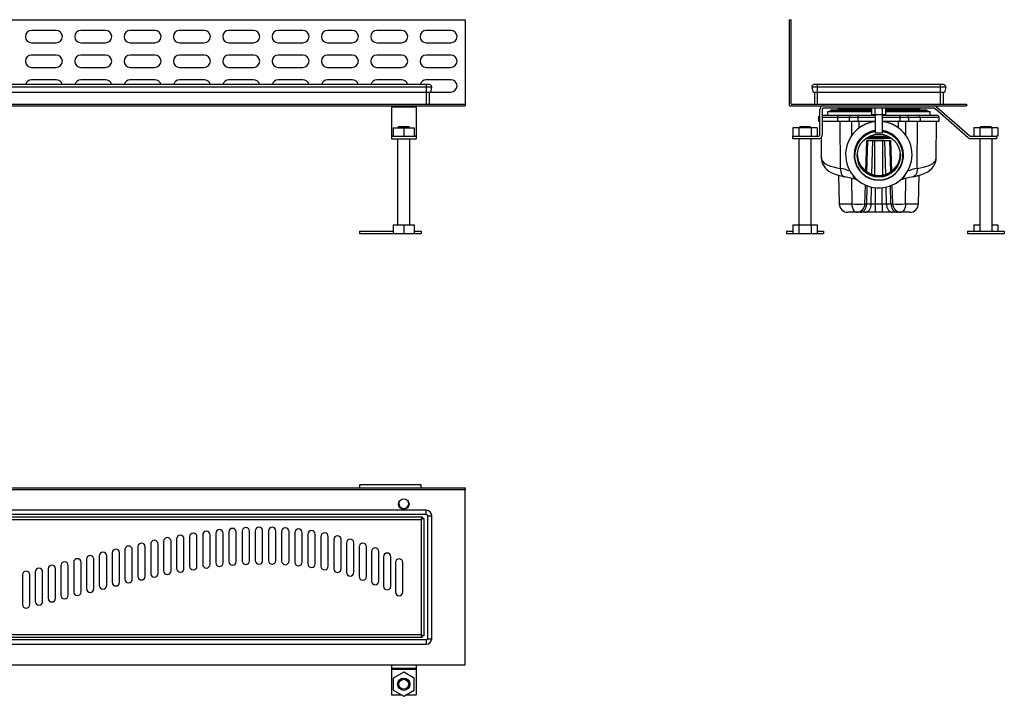
# Model space of a CAD drawing. Units: millimetres. Extents: x 5672 to 7314, y 4745 to 5301.
# Drawn here: x 6514 to 7314, y 4751 to 5301 of the extents above; entities that cross this region are included whole.
import ezdxf

# ---------------------------------------------------------------- set-up
doc = ezdxf.new("R2010")
doc.units = ezdxf.units.MM

msp = doc.modelspace()

# ---------------------------------------------------------------- linework, layer by layer
at = {"color": 7, "linetype": 'Continuous', "lineweight": 25}
for p, q in [((5671.72, 5300.6), (6876.32, 5300.6)), ((6876.32, 5300.6), (6876.32, 5231.8)), ((7139.74, 5230.6), (7139.74, 5300.6)), ((7139.74, 5300.6), (7141.24, 5300.6)), ((7141.24, 5231.8), (7141.24, 5300.6)), ((6543.82, 5291.8), (6523.82, 5291.8)), ((6583.92, 5291.8), (6563.92, 5291.8)), ((6624.02, 5291.8), (6604.02, 5291.8)), ((6664.12, 5291.8), (6644.12, 5291.8)), ((6704.22, 5291.8), (6684.22, 5291.8)), ((6744.32, 5291.8), (6724.32, 5291.8)), ((6784.42, 5291.8), (6764.42, 5291.8)), ((6824.52, 5291.8), (6804.52, 5291.8)), ((6864.62, 5291.8), (6844.62, 5291.8)), ((6523.82, 5281.8), (6543.82, 5281.8)), ((6563.92, 5281.8), (6583.92, 5281.8)), ((6604.02, 5281.8), (6624.02, 5281.8)), ((6644.12, 5281.8), (6664.12, 5281.8)), ((6684.22, 5281.8), (6704.22, 5281.8)), ((6724.32, 5281.8), (6744.32, 5281.8)), ((6764.42, 5281.8), (6784.42, 5281.8)), ((6804.52, 5281.8), (6824.52, 5281.8)), ((6844.62, 5281.8), (6864.62, 5281.8)), ((6543.82, 5271.8), (6523.82, 5271.8)), ((6583.92, 5271.8), (6563.92, 5271.8)), ((6624.02, 5271.8), (6604.02, 5271.8)), ((6664.12, 5271.8), (6644.12, 5271.8)), ((6704.22, 5271.8), (6684.22, 5271.8)), ((6744.32, 5271.8), (6724.32, 5271.8)), ((6784.42, 5271.8), (6764.42, 5271.8)), ((6824.52, 5271.8), (6804.52, 5271.8)), ((6864.62, 5271.8), (6844.62, 5271.8)), ((6523.82, 5261.8), (6543.82, 5261.8)), ((6563.92, 5261.8), (6583.92, 5261.8)), ((6604.02, 5261.8), (6624.02, 5261.8)), ((6644.12, 5261.8), (6664.12, 5261.8)), ((6684.22, 5261.8), (6704.22, 5261.8)), ((6724.32, 5261.8), (6744.32, 5261.8)), ((6764.42, 5261.8), (6784.42, 5261.8)), ((6804.52, 5261.8), (6824.52, 5261.8)), ((6844.62, 5261.8), (6864.62, 5261.8)), ((6543.82, 5251.8), (6523.82, 5251.8)), ((6583.92, 5251.8), (6563.92, 5251.8)), ((6624.02, 5251.8), (6604.02, 5251.8)), ((6664.12, 5251.8), (6644.12, 5251.8)), ((6704.22, 5251.8), (6684.22, 5251.8)), ((6744.32, 5251.8), (6724.32, 5251.8)), ((6784.42, 5251.8), (6764.42, 5251.8)), ((6824.52, 5251.8), (6804.52, 5251.8)), ((6864.62, 5251.8), (6844.62, 5251.8)), ((6844.62, 5247.8), (5703.42, 5247.8)), ((6844.62, 5245.75), (5703.42, 5245.75)), ((6847.32, 5247.8), (6844.62, 5247.8)), ((6848.98, 5245.75), (6844.62, 5245.75)), ((6844.62, 5245.75), (6844.62, 5241.54)), ((6848.98, 5245.75), (6848.09, 5241.54)), ((7162.44, 5245.75), (7158.08, 5245.75)), ((7158.08, 5245.75), (7158.97, 5241.54)), ((7162.44, 5247.8), (7159.74, 5247.8)), ((7262.44, 5247.8), (7162.44, 5247.8)), ((7262.44, 5245.75), (7162.44, 5245.75)), ((7162.44, 5245.75), (7162.44, 5241.54)), ((7265.14, 5247.8), (7262.44, 5247.8)), ((7266.81, 5245.75), (7262.44, 5245.75)), ((7262.44, 5245.75), (7262.44, 5241.54)), ((7266.81, 5245.75), (7265.92, 5241.54)), ((6844.62, 5241.54), (5703.42, 5241.54)), ((6848.09, 5241.54), (6844.62, 5241.54)), ((6846.82, 5241.54), (6846.82, 5231.8)), ((6848.15, 5241.8), (6864.62, 5241.8)), ((7162.44, 5241.54), (7158.97, 5241.54)), ((7160.24, 5241.54), (7160.24, 5231.8)), ((7262.44, 5241.54), (7162.44, 5241.54)), ((7265.92, 5241.54), (7262.44, 5241.54)), ((7264.64, 5241.54), (7264.64, 5231.8)), ((5671.72, 5231.8), (6876.32, 5231.8)), ((5671.72, 5230.6), (6876.32, 5230.6)), ((6816.32, 5230.6), (6816.32, 5229.85)), ((6816.32, 5229.85), (6836.32, 5229.85)), ((6816.32, 5229.85), (6816.32, 5206.05)), ((6836.32, 5230.6), (6836.32, 5229.85)), ((6836.32, 5229.85), (6836.32, 5206.05)), ((6876.32, 5231.8), (6876.32, 5230.6)), ((7139.74, 5230.6), (7283.64, 5230.6)), ((7141.24, 5231.8), (7283.64, 5231.8)), ((7164.44, 5206.8), (7164.44, 5227.6)), ((7166.44, 5227.6), (7166.44, 5206.8)), ((7257.44, 5228.6), (7167.44, 5228.6)), ((7172.44, 5226.5), (7172.44, 5226)), ((7172.44, 5226.5), (7206.67, 5226.5)), ((7173.38, 5226.94), (7173.14, 5226.52)), ((7206.67, 5226.99), (7173.48, 5226.99)), ((7179.19, 5228.6), (7179.19, 5228)), ((7206.67, 5228), (7179.19, 5228)), ((7180.9, 5228), (7182.56, 5226.99)), ((7206.67, 5223.6), (7206.67, 5228.6)), ((7209.56, 5223.6), (7209.56, 5228.6)), ((7215.33, 5223.6), (7215.33, 5228.6)), ((7218.22, 5223.6), (7218.22, 5228.6)), ((7245.69, 5228), (7218.22, 5228)), ((7251.41, 5226.99), (7218.22, 5226.99)), ((7218.22, 5226.5), (7252.44, 5226.5)), ((7242.33, 5226.99), (7243.98, 5228)), ((7245.69, 5228), (7245.69, 5228.6)), ((7251.75, 5226.52), (7251.51, 5226.94)), ((7252.44, 5226), (7252.44, 5226.5)), ((7285.1, 5204.55), (7258.1, 5228.35)), ((7259.43, 5229.85), (7286.42, 5206.05)), ((7283.64, 5231.8), (7283.64, 5230.6)), ((7163.44, 5221), (7163.44, 5218)), ((7166.44, 5223), (7180.27, 5223)), ((7170.69, 5226), (7170.69, 5223)), ((7170.69, 5226), (7206.67, 5226)), ((7188.42, 5221), (7178.9, 5221)), ((7178.9, 5221), (7178.9, 5218)), ((7180.27, 5223), (7190.39, 5223)), ((7188.42, 5221), (7188.42, 5218)), ((7195.31, 5221), (7188.42, 5221)), ((7190.39, 5223), (7195.31, 5223)), ((7195.31, 5223), (7195.31, 5221)), ((7195.31, 5223), (7209.44, 5223)), ((7195.31, 5221), (7195.31, 5218)), ((7206.67, 5223.6), (7209.56, 5223.6)), ((7209.44, 5223.6), (7209.44, 5208.6)), ((7209.56, 5223.6), (7215.33, 5223.6)), ((7215.33, 5223.6), (7218.22, 5223.6)), ((7215.44, 5208.6), (7215.44, 5223.6)), ((7215.44, 5223), (7229.58, 5223)), ((7218.22, 5226), (7254.19, 5226)), ((7229.58, 5223), (7229.58, 5221)), ((7229.58, 5223), (7234.5, 5223)), ((7229.58, 5221), (7229.58, 5218)), ((7236.46, 5221), (7229.58, 5221)), ((7234.5, 5223), (7244.62, 5223)), ((7236.46, 5221), (7236.46, 5218)), ((7245.99, 5221), (7236.46, 5221)), ((7244.62, 5223), (7259.44, 5223)), ((7245.99, 5221), (7245.99, 5218)), ((7254.19, 5223), (7254.19, 5226)), ((7261.44, 5218), (7261.44, 5221)), ((6817.82, 5212.8), (6817.82, 5205.8)), ((6817.82, 5212.8), (6826.32, 5212.8)), ((6822.32, 5213.8), (6821.32, 5212.8)), ((6822.32, 5213.8), (6826.32, 5213.8)), ((6826.32, 5213.8), (6830.32, 5213.8)), ((6826.32, 5212.8), (6826.32, 5205.8)), ((6826.32, 5212.8), (6834.82, 5212.8)), ((6831.32, 5212.8), (6830.32, 5213.8)), ((6834.82, 5212.8), (6834.82, 5205.8)), ((7142.63, 5212.8), (7142.63, 5205.8)), ((7147.54, 5212.8), (7142.63, 5212.8)), ((7148.44, 5213.8), (7147.44, 5212.8)), ((7147.54, 5212.8), (7147.54, 5205.8)), ((7157.35, 5212.8), (7147.54, 5212.8)), ((7148.44, 5213.8), (7156.44, 5213.8)), ((7157.44, 5212.8), (7156.44, 5213.8)), ((7157.35, 5212.8), (7157.35, 5205.8)), ((7162.26, 5212.8), (7157.35, 5212.8)), ((7162.26, 5212.8), (7162.26, 5205.8)), ((7163.44, 5218), (7164.44, 5218)), ((7166.44, 5218), (7178.9, 5218)), ((7178.9, 5218), (7188.42, 5218)), ((7181.34, 5179.69), (7181.12, 5218)), ((7188.42, 5218), (7195.31, 5218)), ((7195.31, 5218), (7209.44, 5218)), ((7215.44, 5218), (7229.58, 5218)), ((7229.58, 5218), (7236.46, 5218)), ((7236.46, 5218), (7245.99, 5218)), ((7243.54, 5179.69), (7243.77, 5218)), ((7245.99, 5218), (7261.44, 5218)), ((7259.18, 5188.32), (7259.44, 5218)), ((7289.63, 5212.8), (7289.63, 5205.8)), ((7294.54, 5212.8), (7289.63, 5212.8)), ((7295.44, 5213.8), (7294.44, 5212.8)), ((7294.54, 5212.8), (7294.54, 5205.8)), ((7304.35, 5212.8), (7294.54, 5212.8)), ((7295.44, 5213.8), (7303.44, 5213.8)), ((7304.44, 5212.8), (7303.44, 5213.8)), ((7304.35, 5212.8), (7304.35, 5205.8)), ((7309.26, 5212.8), (7304.35, 5212.8)), ((7309.26, 5212.8), (7309.26, 5205.8)), ((6816.32, 5206.05), (6816.32, 5205.8)), ((6816.32, 5205.8), (6816.32, 5203.8)), ((6816.32, 5205.8), (6824.29, 5205.8)), ((6816.32, 5203.8), (6836.32, 5203.8)), ((6821.32, 5203.8), (6821.32, 5133.8)), ((6824.29, 5205.8), (6826.32, 5205.8)), ((6826.32, 5205.8), (6828.35, 5205.8)), ((6828.35, 5205.8), (6836.32, 5205.8)), ((6831.32, 5133.8), (6831.32, 5203.8)), ((6836.32, 5206.05), (6836.32, 5205.8)), ((6836.32, 5205.8), (6836.32, 5203.8)), ((7142.44, 5203.8), (7142.44, 5205.8)), ((7142.44, 5205.8), (7163.44, 5205.8)), ((7163.44, 5203.8), (7142.44, 5203.8)), ((7147.44, 5203.8), (7147.44, 5133.8)), ((7157.44, 5133.8), (7157.44, 5203.8)), ((7165.56, 5204.67), (7165.7, 5188.31)), ((7201.88, 5177.57), (7202.75, 5202.5)), ((7202.75, 5202.5), (7212.44, 5202.5)), ((7205.21, 5206), (7219.67, 5206)), ((7209.44, 5208.6), (7215.44, 5208.6)), ((7212.44, 5202.5), (7222.13, 5202.5)), ((7223, 5177.57), (7222.13, 5202.5)), ((7287.09, 5205.8), (7308.09, 5205.8)), ((7308.09, 5203.8), (7287.09, 5203.8)), ((7294.44, 5203.8), (7294.44, 5128.8)), ((7304.44, 5128.8), (7304.44, 5203.8)), ((7308.09, 5205.8), (7308.09, 5203.8)), ((7309.26, 5205.8), (7308.09, 5205.8)), ((7192.44, 5190.69), (7192.44, 5190.09)), ((7232.44, 5190.09), (7232.44, 5190.69)), ((7179.59, 5174.08), (7180.2, 5150.82)), ((7244.68, 5150.82), (7245.29, 5174.08)), ((7201.18, 5150.82), (7201.59, 5166.13)), ((7223.7, 5150.82), (7223.3, 5166.13)), ((7201.18, 5150.82), (7202.58, 5150.82)), ((7202.58, 5150.82), (7206.32, 5150.82)), ((7206.32, 5150.82), (7209.69, 5150.82)), ((7209.69, 5144), (7209.69, 5150.82)), ((7209.69, 5150.82), (7215.2, 5150.82)), ((7215.2, 5150.82), (7218.57, 5150.82)), ((7215.2, 5150.82), (7215.2, 5144)), ((7218.57, 5150.82), (7222.31, 5150.82)), ((7222.31, 5150.82), (7223.7, 5150.82)), ((7194.19, 5144), (7187.2, 5144)), ((7197.63, 5144), (7194.19, 5144)), ((7201.37, 5144), (7197.63, 5144)), ((7209.69, 5144), (7201.37, 5144)), ((7215.2, 5144), (7209.69, 5144)), ((7223.51, 5144), (7215.2, 5144)), ((7227.26, 5144), (7223.51, 5144)), ((7230.7, 5144), (7227.26, 5144)), ((7237.69, 5144), (7230.7, 5144)), ((6817.82, 5133.8), (6817.82, 5126.8)), ((6817.82, 5133.8), (6826.32, 5133.8)), ((6826.32, 5133.8), (6826.32, 5126.8)), ((6826.32, 5133.8), (6834.82, 5133.8)), ((6834.82, 5133.8), (6834.82, 5126.8)), ((7142.63, 5133.8), (7142.63, 5126.8)), ((7142.63, 5133.8), (7147.54, 5133.8)), ((7147.54, 5133.8), (7147.54, 5126.8)), ((7147.54, 5133.8), (7157.35, 5133.8)), ((7157.35, 5133.8), (7157.35, 5126.8)), ((7157.35, 5133.8), (7162.26, 5133.8)), ((7162.26, 5133.8), (7162.26, 5126.8)), ((7289.63, 5133.8), (7289.63, 5128.8)), ((7289.63, 5133.8), (7294.44, 5133.8)), ((7304.44, 5133.8), (7309.26, 5133.8)), ((7309.26, 5133.8), (7309.26, 5128.8)), ((6790.32, 5128.8), (6790.32, 5126.8)), ((6790.32, 5128.8), (6817.82, 5128.8)), ((6790.32, 5126.8), (6817.82, 5126.8)), ((6817.82, 5126.8), (6826.32, 5126.8)), ((6826.32, 5126.8), (6834.82, 5126.8)), ((6834.82, 5128.8), (6840.32, 5128.8)), ((6834.82, 5126.8), (6840.32, 5126.8)), ((6840.32, 5128.8), (6840.32, 5126.8)), ((7137.44, 5128.8), (7142.63, 5128.8)), ((7137.44, 5128.8), (7137.44, 5126.8)), ((7137.44, 5126.8), (7142.63, 5126.8)), ((7142.63, 5126.8), (7147.54, 5126.8)), ((7147.54, 5126.8), (7157.35, 5126.8)), ((7157.35, 5126.8), (7162.26, 5126.8)), ((7162.26, 5128.8), (7167.44, 5128.8)), ((7162.26, 5126.8), (7167.44, 5126.8)), ((7167.44, 5128.8), (7167.44, 5126.8)), ((7284.44, 5128.8), (7284.44, 5126.8)), ((7284.44, 5128.8), (7314.44, 5128.8)), ((7284.44, 5126.8), (7314.44, 5126.8)), ((7314.44, 5128.8), (7314.44, 5126.8)), ((6840.32, 4922.36), (6790.32, 4922.36)), ((6790.32, 4922.36), (6790.32, 4920.06)), ((6840.32, 4920.06), (6840.32, 4922.36)), ((5671.72, 4920.06), (6876.32, 4920.06)), ((5671.72, 4918.56), (6876.32, 4918.56)), ((6876.32, 4920.06), (6876.32, 4918.56)), ((6876.32, 4776.16), (6876.32, 4918.56)), ((6844.62, 4901.76), (5703.42, 4901.76)), ((6844.62, 4898.36), (5703.42, 4898.36)), ((5706.9, 4896.36), (6841.14, 4896.36)), ((5707.72, 4894.16), (6840.32, 4894.16)), ((6840.32, 4894.16), (6841.14, 4896.36)), ((6840.32, 4894.16), (6841.14, 4895.16)), ((6842.52, 4894.98), (6840.32, 4894.16)), ((6841.32, 4894.98), (6840.32, 4894.16)), ((6840.32, 4894.16), (6840.32, 4800.56)), ((6841.14, 4896.36), (6841.14, 4895.16)), ((6842.52, 4894.98), (6841.32, 4894.98)), ((6842.52, 4894.98), (6842.52, 4799.74)), ((6845.62, 4897.36), (6845.62, 4797.36)), ((6849.02, 4797.36), (6849.02, 4897.36)), ((6673.5, 4883.08), (6673.5, 4859.08)), ((6679.5, 4859.08), (6679.5, 4883.08)), ((6684.17, 4884.07), (6684.17, 4860.07)), ((6690.17, 4860.07), (6690.17, 4884.07)), ((6694.88, 4884.73), (6694.88, 4860.73)), ((6700.88, 4860.73), (6700.88, 4884.73)), ((6705.6, 4885.04), (6705.6, 4861.04)), ((6711.6, 4861.04), (6711.6, 4885.04)), ((6716.32, 4884.98), (6716.32, 4860.98)), ((6722.32, 4860.98), (6722.32, 4884.98)), ((6727.04, 4884.5), (6727.04, 4860.5)), ((6733.04, 4860.5), (6733.04, 4884.5)), ((6737.72, 4883.6), (6737.72, 4859.6)), ((6743.72, 4859.6), (6743.72, 4883.6)), ((6748.36, 4882.24), (6748.36, 4858.24)), ((6754.36, 4858.24), (6754.36, 4882.24)), ((6620.6, 4874.41), (6620.6, 4850.41)), ((6626.6, 4850.41), (6626.6, 4874.41)), ((6631.11, 4876.55), (6631.11, 4852.55)), ((6637.11, 4852.55), (6637.11, 4876.55)), ((6641.65, 4878.51), (6641.65, 4854.51)), ((6647.65, 4854.51), (6647.65, 4878.51)), ((6652.23, 4880.27), (6652.23, 4856.27)), ((6658.23, 4856.27), (6658.23, 4880.27)), ((6662.85, 4881.81), (6662.85, 4857.81)), ((6668.85, 4857.81), (6668.85, 4881.81)), ((6758.93, 4880.41), (6758.93, 4856.41)), ((6764.93, 4856.41), (6764.93, 4880.41)), ((6769.4, 4878.1), (6769.4, 4854.1)), ((6775.4, 4854.1), (6775.4, 4878.1)), ((6779.75, 4875.3), (6779.75, 4851.3)), ((6785.75, 4851.3), (6785.75, 4875.3)), ((6589.23, 4867.24), (6589.23, 4843.24)), ((6595.23, 4843.24), (6595.23, 4867.24)), ((6599.66, 4869.73), (6599.66, 4845.73)), ((6605.66, 4845.73), (6605.66, 4869.73)), ((6610.12, 4872.13), (6610.12, 4848.13)), ((6616.12, 4848.13), (6616.12, 4872.13)), ((6789.96, 4872.02), (6789.96, 4848.02)), ((6795.96, 4848.02), (6795.96, 4872.02)), ((6800.01, 4868.26), (6800.01, 4844.26)), ((6806.01, 4844.26), (6806.01, 4868.26)), ((6558.02, 4859.44), (6558.02, 4835.44)), ((6564.02, 4835.44), (6564.02, 4859.44)), ((6568.41, 4862.07), (6568.41, 4838.07)), ((6574.41, 4838.07), (6574.41, 4862.07)), ((6578.82, 4864.67), (6578.82, 4840.67)), ((6584.82, 4840.67), (6584.82, 4864.67)), ((6809.86, 4864.03), (6809.86, 4840.03)), ((6815.86, 4840.03), (6815.86, 4864.03)), ((6819.52, 4859.36), (6819.52, 4835.36)), ((6825.52, 4835.36), (6825.52, 4859.36)), ((6526.79, 4851.69), (6526.79, 4827.69)), ((6532.79, 4827.69), (6532.79, 4851.69)), ((6537.21, 4854.23), (6537.21, 4830.23)), ((6543.21, 4830.23), (6543.21, 4854.23)), ((6547.61, 4856.82), (6547.61, 4832.82)), ((6553.61, 4832.82), (6553.61, 4856.82)), ((6516.35, 4849.23), (6516.35, 4825.23)), ((6522.35, 4825.23), (6522.35, 4849.23)), ((6844.62, 4796.36), (5703.42, 4796.36)), ((6841.14, 4798.36), (5706.9, 4798.36)), ((6840.32, 4800.56), (5707.72, 4800.56)), ((6840.32, 4800.56), (6842.52, 4799.74)), ((6841.14, 4798.36), (6840.32, 4800.56)), ((6840.32, 4800.56), (6841.32, 4799.74)), ((6841.14, 4799.56), (6840.32, 4800.56)), ((6841.14, 4798.36), (6841.14, 4799.56)), ((6842.52, 4799.74), (6841.32, 4799.74)), ((5703.42, 4792.96), (6844.62, 4792.96)), ((5671.72, 4776.16), (6876.32, 4776.16)), ((6816.32, 4776.16), (6816.32, 4773.38)), ((6816.32, 4773.38), (6836.32, 4773.38)), ((6816.32, 4773.38), (6816.32, 4772.72)), ((6816.32, 4772.72), (6836.32, 4772.72)), ((6816.32, 4772.72), (6816.32, 4751.72)), ((6826.32, 4770.18), (6817.82, 4765.27)), ((6834.82, 4765.27), (6826.32, 4770.18)), ((6836.32, 4776.16), (6836.32, 4773.38)), ((6836.32, 4773.38), (6836.32, 4772.72)), ((6836.32, 4772.72), (6836.32, 4751.72)), ((6817.82, 4765.27), (6817.82, 4755.45)), ((6834.82, 4755.45), (6834.82, 4765.27)), ((6817.82, 4755.45), (6826.32, 4750.55)), ((6826.32, 4750.55), (6834.82, 4755.45)), ((6816.32, 4751.72), (6824.29, 4751.72)), ((6828.35, 4751.72), (6836.32, 4751.72))]:
    msp.add_line(p, q, dxfattribs=at)
at = {"color": 8, "linetype": 'Continuous', "lineweight": 25}
for p, q in [((6844.62, 5247.8), (6844.62, 5245.75)), ((7162.44, 5247.8), (7162.44, 5245.75)), ((7262.44, 5247.8), (7262.44, 5245.75)), ((6844.62, 5241.54), (6844.62, 5231.8)), ((7162.44, 5241.54), (7162.44, 5231.8)), ((7262.44, 5241.54), (7262.44, 5231.8)), ((7173.14, 5226.52), (7206.67, 5226.52)), ((7173.38, 5226.94), (7206.67, 5226.94)), ((7218.22, 5226.94), (7251.51, 5226.94)), ((7218.22, 5226.52), (7251.75, 5226.52)), ((7164.44, 5221), (7163.44, 5221)), ((7178.9, 5221), (7166.44, 5221)), ((7209.44, 5221), (7195.31, 5221)), ((7229.58, 5221), (7215.44, 5221)), ((7261.44, 5221), (7245.99, 5221)), ((7190.62, 5206.74), (7190.52, 5218)), ((7196.43, 5212.59), (7196.43, 5218)), ((7228.45, 5212.59), (7228.45, 5218)), ((7234.27, 5206.74), (7234.37, 5218)), ((6816.32, 5206.05), (6817.82, 5206.05)), ((6834.82, 5206.05), (6836.32, 5206.05)), ((7202.76, 5176.94), (7203.39, 5202.5)), ((7206.87, 5174.93), (7207.55, 5202.5)), ((7209.1, 5174.34), (7209.1, 5202.5)), ((7215.79, 5174.34), (7215.79, 5202.5)), ((7218.02, 5174.93), (7217.34, 5202.5)), ((7222.12, 5176.94), (7221.49, 5202.5)), ((7190.74, 5150.82), (7190.38, 5171.65)), ((7234.14, 5150.82), (7234.51, 5171.66)), ((7202.58, 5150.82), (7202.85, 5165.61)), ((7206.32, 5150.82), (7206.57, 5164.5)), ((7209.69, 5150.82), (7209.69, 5163.99)), ((7215.2, 5150.82), (7215.2, 5163.99)), ((7218.57, 5150.82), (7218.31, 5164.5)), ((7222.31, 5150.82), (7222.03, 5165.61)), ((7180.2, 5150.82), (7190.74, 5150.82)), ((7234.14, 5150.82), (7244.68, 5150.82)), ((6844.62, 4898.36), (6844.62, 4901.76)), ((6845.62, 4897.36), (6849.02, 4897.36)), ((6844.62, 4796.36), (6844.62, 4792.96)), ((6845.62, 4797.36), (6849.02, 4797.36))]:
    msp.add_line(p, q, dxfattribs=at)
at = {"color": 7, "linetype": 'Continuous', "lineweight": 25, "flags": 128}
for points in [[(7222.53, 5203.93), (7222.09, 5203.93), (7218.52, 5203.9), (7214.78, 5203.87), (7211, 5203.85), (7207.26, 5203.83), (7203.68, 5203.8), (7202.42, 5203.79)], [(7202.54, 5203.98), (7203.88, 5204), (7208.12, 5204.05), (7212.44, 5204.09), (7216.77, 5204.14), (7221.01, 5204.19), (7222.34, 5204.2)], [(7202.55, 5204.36), (7203.88, 5204.37), (7208.12, 5204.42), (7212.44, 5204.47), (7216.77, 5204.51), (7221.01, 5204.56), (7222.13, 5204.58)], [(7203.31, 5204.84), (7203.57, 5204.84), (7207.96, 5204.89), (7212.44, 5204.94), (7216.93, 5204.98), (7221.32, 5205.03), (7221.39, 5205.03)], [(7203.68, 5205.03), (7207.96, 5205.08), (7212.44, 5205.12), (7216.93, 5205.17), (7220.98, 5205.21)], [(7204.59, 5205.51), (7208.12, 5205.55), (7212.44, 5205.59), (7216.77, 5205.64), (7219.97, 5205.68)], [(7205.33, 5205.89), (7208.12, 5205.92), (7212.44, 5205.97), (7215.41, 5206)], [(7165.74, 5188.33), (7165.75, 5187.32), (7166.1, 5185.34), (7166.74, 5183.49), (7167.65, 5181.79), (7168.8, 5180.24), (7170.19, 5178.84), (7171.83, 5177.55), (7173.76, 5176.37), (7176.02, 5175.3), (7178.62, 5174.36), (7181.45, 5173.57), (7184.48, 5172.92), (7184.75, 5172.87)], [(7240.11, 5172.88), (7241.67, 5173.17), (7244.55, 5173.85), (7247.32, 5174.71), (7249.82, 5175.73), (7252.19, 5177), (7254.01, 5178.29), (7255.54, 5179.68), (7256.79, 5181.18), (7257.79, 5182.79), (7258.59, 5184.69), (7259.04, 5186.62), (7259.16, 5188.34)], [(7194.67, 5170.4), (7195, 5170.18), (7195.4, 5170.11)], [(7230.22, 5170.4), (7229.88, 5170.18), (7229.51, 5170.11)], [(7194.19, 5144), (7192.91, 5144.49), (7191.8, 5145.93), (7191.04, 5148.14), (7190.83, 5149.44), (7190.74, 5150.82)], [(7197.63, 5144), (7198.58, 5144.13), (7199.49, 5144.51), (7200.34, 5145.14), (7201.08, 5145.99), (7201.7, 5147.02), (7202.16, 5148.19), (7202.46, 5149.48), (7202.58, 5150.82)], [(7201.37, 5144), (7202.32, 5144.13), (7203.24, 5144.51), (7204.08, 5145.14), (7204.83, 5145.99), (7205.44, 5147.02), (7205.91, 5148.19), (7206.2, 5149.48), (7206.32, 5150.82)], [(7218.57, 5150.82), (7218.68, 5149.48), (7218.98, 5148.19), (7219.44, 5147.02), (7220.06, 5145.99), (7220.8, 5145.14), (7221.65, 5144.51), (7222.56, 5144.13), (7223.51, 5144)], [(7222.31, 5150.82), (7222.43, 5149.48), (7222.72, 5148.19), (7223.19, 5147.02), (7223.8, 5145.99), (7224.55, 5145.14), (7225.39, 5144.51), (7226.31, 5144.13), (7227.26, 5144)], [(7234.14, 5150.82), (7234.06, 5149.44), (7233.85, 5148.14), (7233.08, 5145.93), (7231.98, 5144.49), (7230.7, 5144)]]:
    msp.add_lwpolyline(points, dxfattribs=at)
at = {"color": 8, "linetype": 'Continuous', "lineweight": 25, "flags": 128}
for points in [[(7165.73, 5188.31), (7165.71, 5188.08), (7165.98, 5186.75), (7166.68, 5185.47), (7167.81, 5184.28), (7169.19, 5183.31), (7170.91, 5182.42), (7173.04, 5181.6), (7175.5, 5180.87), (7178.26, 5180.24), (7181.34, 5179.69)], [(7243.54, 5179.69), (7248.86, 5180.74), (7253.26, 5182.12), (7256.4, 5183.76), (7258.41, 5185.76), (7259.17, 5188.04), (7259.12, 5188.32)], [(7181.34, 5179.69), (7181.31, 5178.22), (7181.49, 5176.82), (7181.87, 5175.55), (7182.45, 5174.47), (7183.18, 5173.64), (7184.05, 5173.08), (7184.72, 5172.87)], [(7243.54, 5179.69), (7243.58, 5178.22), (7243.4, 5176.82), (7243.02, 5175.55), (7242.44, 5174.47), (7241.7, 5173.64), (7240.84, 5173.08), (7240.16, 5172.87)]]:
    msp.add_lwpolyline(points, dxfattribs=at)
at = {"color": 7, "linetype": 'Continuous', "lineweight": 25}
for centre, radius in [((7212.44, 5190.06), 17.5), ((6826.32, 4906.84), 4.25), ((6826.32, 4760.36), 5), ((6826.32, 4760.36), 4)]:
    msp.add_circle(centre, radius, dxfattribs=at)
for centre, radius, start, end in [((6523.82, 5286.8), 5, 90, 270), ((6543.82, 5286.8), 5, 270, 90), ((6563.92, 5286.8), 5, 90, 270), ((6583.92, 5286.8), 5, 270, 90), ((6604.02, 5286.8), 5, 90, 270), ((6624.02, 5286.8), 5, 270, 90), ((6644.12, 5286.8), 5, 90, 270), ((6664.12, 5286.8), 5, 270, 90), ((6684.22, 5286.8), 5, 90, 270), ((6704.22, 5286.8), 5, 270, 90), ((6724.32, 5286.8), 5, 90, 270), ((6744.32, 5286.8), 5, 270, 90), ((6764.42, 5286.8), 5, 90, 270), ((6784.42, 5286.8), 5, 270, 90), ((6804.52, 5286.8), 5, 90, 270), ((6824.52, 5286.8), 5, 270, 90), ((6844.62, 5286.8), 5, 90, 270), ((6864.62, 5286.8), 5, 270, 90), ((6523.82, 5266.8), 5, 90, 270), ((6543.82, 5266.8), 5, 270, 90), ((6563.92, 5266.8), 5, 90, 270), ((6583.92, 5266.8), 5, 270, 90), ((6604.02, 5266.8), 5, 90, 270), ((6624.02, 5266.8), 5, 270, 90), ((6644.12, 5266.8), 5, 90, 270), ((6664.12, 5266.8), 5, 270, 90), ((6684.22, 5266.8), 5, 90, 270), ((6704.22, 5266.8), 5, 270, 90), ((6724.32, 5266.8), 5, 90, 270), ((6744.32, 5266.8), 5, 270, 90), ((6764.42, 5266.8), 5, 90, 270), ((6784.42, 5266.8), 5, 270, 90), ((6804.52, 5266.8), 5, 90, 270), ((6824.52, 5266.8), 5, 270, 90), ((6844.62, 5266.8), 5, 90, 270), ((6864.62, 5266.8), 5, 270, 90), ((6523.82, 5246.8), 5, 90, 168.46304), ((6543.82, 5246.8), 5, 11.53696, 90), ((6563.92, 5246.8), 5, 90, 168.46304), ((6583.92, 5246.8), 5, 11.53696, 90), ((6604.02, 5246.8), 5, 90, 168.46304), ((6624.02, 5246.8), 5, 11.53696, 90), ((6644.12, 5246.8), 5, 90, 168.46304), ((6664.12, 5246.8), 5, 11.53696, 90), ((6684.22, 5246.8), 5, 90, 168.46304), ((6704.22, 5246.8), 5, 11.53696, 90), ((6724.32, 5246.8), 5, 90, 168.46304), ((6744.32, 5246.8), 5, 11.53696, 90), ((6764.42, 5246.8), 5, 90, 168.46304), ((6784.42, 5246.8), 5, 11.53696, 90), ((6804.52, 5246.8), 5, 90, 168.46304), ((6824.52, 5246.8), 5, 11.53696, 90), ((6844.62, 5246.8), 5, 90, 168.46304), ((6864.62, 5246.8), 5, 270, 90), ((6847.32, 5246.1), 1.7, 348.06575, 90), ((7159.72, 5246.11), 1.68, 89.375, 192.30443), ((7265.14, 5246.1), 1.7, 348.06575, 90), ((7167.44, 5227.6), 3, 90, 179.99963), ((7167.44, 5227.6), 1, 90, 179.99963), ((7173.09, 5226.55), 0.0548, 270, 330), ((7173.48, 5226.88), 0.11, 90, 150), ((7251.41, 5226.88), 0.11, 30, 90), ((7251.79, 5226.55), 0.0548, 210, 270), ((7257.44, 5227.6), 3, 48.60025, 90), ((7257.44, 5227.6), 1, 48.60025, 90), ((7165.44, 5221), 2, 120.00105, 180), ((7180.66, 5221.26), 1.78, 102.52716, 188.55937), ((7190.41, 5221.02), 1.98, 90.47275, 180.46507), ((7234.48, 5221.02), 1.98, 359.53493, 89.52725), ((7244.23, 5221.26), 1.78, 351.52191, 77.39156), ((7259.44, 5221), 2, 0, 90), ((7212.44, 5190.85), 27, 96.37937, 0), ((7212.44, 5190.69), 20, 98.62577, 179.99905), ((7212.44, 5191.41), 26.51, 96.24846, 120.47981), ((7212.44, 5191.41), 26.51, 59.5065, 83.5031), ((7212.44, 5190.85), 27, 0, 83.62063), ((7212.44, 5190.69), 20, 0.00078, 81.37441), ((7163.44, 5206.8), 1, 270, 359.99963), ((7163.44, 5206.8), 3, 270, 359.99963), ((7212.44, 5190.09), 20, 98.62708, 81.37292), ((7212.44, 5190.06), 19.71, 98.7529, 81.2471), ((7287.09, 5206.8), 3, 228.60025, 270), ((7287.09, 5206.8), 1, 228.60025, 270), ((7210, 5190.94), 15.04, 177.78655, 205.53228), ((7214.1, 5191.05), 15.8, 335.34869, 1.73028), ((7212.44, 5191.52), 17.5, 203.8053, 336.1947), ((7177.09, 5121.71), 51.72, 70.32606, 81.52349), ((7248.07, 5120.67), 52.79, 98.61133, 109.57925), ((7187.2, 5151), 7, 181.5, 270), ((7195.96, 5199.23), 48.69, 263.84508, 276.15492), ((7194.19, 5151), 7, 270, 358.5), ((7228.92, 5199.23), 48.69, 263.84508, 276.15492), ((7230.7, 5151), 7, 181.5, 270), ((7237.69, 5151), 7, 270, 358.5), ((6826.32, 4907.36), 4, 154.48579, 270), ((6826.32, 4907.36), 4, 270, 25.51421), ((6844.62, 4897.36), 4.4, 0, 90), ((6844.62, 4897.36), 1, 0, 90), ((6655.23, 4880.27), 3, 0, 180), ((6665.85, 4881.81), 3, 0, 180), ((6676.5, 4883.08), 3, 0, 180), ((6687.17, 4884.07), 3, 0, 180), ((6697.88, 4884.73), 3, 0, 180), ((6708.6, 4885.04), 3, 0, 180), ((6719.32, 4884.98), 3, 0, 180), ((6730.04, 4884.5), 3, 0, 180), ((6740.72, 4883.6), 3, 0, 180), ((6751.36, 4882.24), 3, 0, 180), ((6761.93, 4880.41), 3, 0, 180), ((6613.12, 4872.13), 3, 0, 180), ((6623.6, 4874.41), 3, 0, 180), ((6634.11, 4876.55), 3, 0, 180), ((6644.65, 4878.51), 3, 0, 180), ((6772.4, 4878.1), 3, 0, 180), ((6782.75, 4875.3), 3, 0, 180), ((6792.96, 4872.02), 3, 0, 180), ((6581.82, 4864.67), 3, 0, 180), ((6592.23, 4867.24), 3, 0, 180), ((6602.66, 4869.73), 3, 0, 180), ((6803.01, 4868.26), 3, 0, 180), ((6812.86, 4864.03), 3, 0, 180), ((6550.61, 4856.82), 3, 0, 180), ((6561.02, 4859.44), 3, 0, 180), ((6571.41, 4862.07), 3, 0, 180), ((6676.5, 4859.08), 3, 180, 0), ((6687.17, 4860.07), 3, 180, 0), ((6697.88, 4860.73), 3, 180, 0), ((6708.6, 4861.04), 3, 180, 0), ((6719.32, 4860.98), 3, 180, 0), ((6730.04, 4860.5), 3, 180, 0), ((6740.72, 4859.6), 3, 180, 0), ((6751.36, 4858.24), 3, 180, 0), ((6822.52, 4859.36), 3, 0, 180), ((6519.35, 4849.23), 3, 0, 180), ((6529.79, 4851.69), 3, 0, 180), ((6540.21, 4854.23), 3, 0, 180), ((6623.6, 4850.41), 3, 180, 0), ((6634.11, 4852.55), 3, 180, 0), ((6644.65, 4854.51), 3, 180, 0), ((6655.23, 4856.27), 3, 180, 0), ((6665.85, 4857.81), 3, 180, 0), ((6761.93, 4856.41), 3, 180, 0), ((6772.4, 4854.1), 3, 180, 0), ((6782.75, 4851.3), 3, 180, 0), ((6592.23, 4843.24), 3, 180, 0), ((6602.66, 4845.73), 3, 180, 0), ((6613.12, 4848.13), 3, 180, 0), ((6792.96, 4848.02), 3, 180, 0), ((6803.01, 4844.26), 3, 180, 0), ((6561.02, 4835.44), 3, 180, 0), ((6571.41, 4838.07), 3, 180, 0), ((6581.82, 4840.67), 3, 180, 0), ((6812.86, 4840.03), 3, 180, 0), ((6822.52, 4835.36), 3, 180, 0), ((6529.79, 4827.69), 3, 180, 0), ((6540.21, 4830.23), 3, 180, 0), ((6550.61, 4832.82), 3, 180, 0), ((6519.35, 4825.23), 3, 180, 0), ((6844.62, 4797.36), 4.4, 270, 0), ((6844.62, 4797.36), 1, 270, 0)]:
    msp.add_arc(centre, radius, start, end, dxfattribs=at)
at = {"color": 8, "linetype": 'Continuous', "lineweight": 25}
for centre, radius, start, end in [((7212.44, 5191.01), 17.5, 180.00112, 270.00109), ((7212.44, 5191.01), 17.5, 269.99891, 359.99891), ((7171.38, 5132.15), 48.57, 68.58468, 78.16369), ((7253.59, 5131.88), 48.86, 101.86497, 111.53691), ((7196.88, 5175.8), 5.84, 193.74527, 247.71068), ((7228, 5175.8), 5.84, 292.28074, 346.22929)]:
    msp.add_arc(centre, radius, start, end, dxfattribs=at)

doc.saveas('drawing.dxf')
